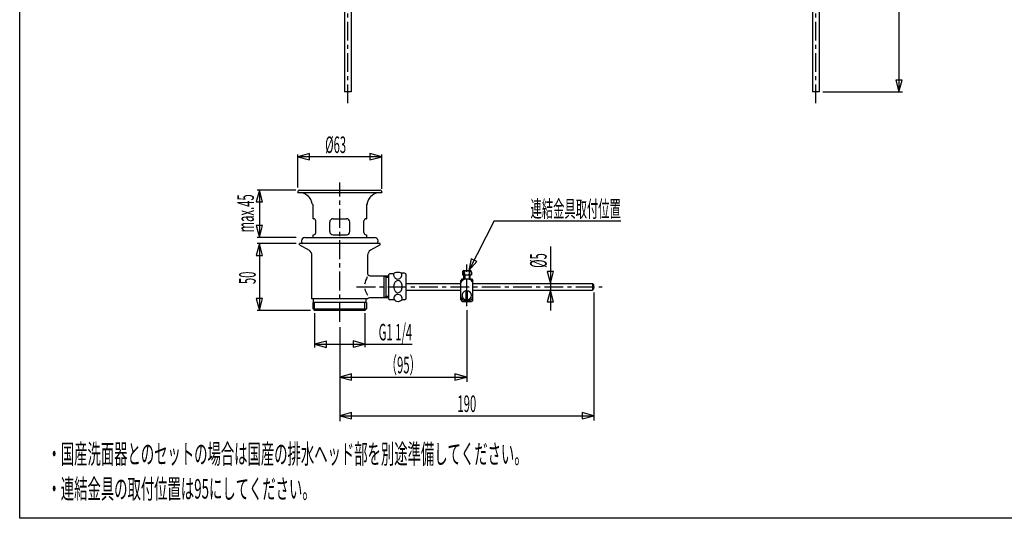
# Model space of a CAD drawing. Extents: x -105 to 315, y 0 to 297.
# Drawn here: x -83 to 101, y 17 to 110 of the extents above; entities that cross this region are included whole.
import ezdxf
from ezdxf.enums import TextEntityAlignment as Align

# ---------------------------------------------------------------- set-up
doc = ezdxf.new("R2010")
doc.units = 0
doc.linetypes.add('AIGENLINE002', pattern=[5.8561, 3.5278, -0.7761, 0.7761, -0.7761])
doc.linetypes.add('AIGENLINE003', pattern=[9.4368, 4.9389, -1.4993, 1.4993, -1.4993])
for name, color, linetype in [('LAYER_1', 7, 'CONTINUOUS'), ('LAYER_2', 7, 'CONTINUOUS'), ('LAYER_3', 7, 'CONTINUOUS')]:
    doc.layers.add(name, color=color, linetype=linetype)
doc.styles.get("Standard").update_dxf_attribs({"font": 'TXT', "bigfont": 'BIGFONT'})

# ---------------------------------------------------------------- blocks, each defined once
blk = doc.blocks.new('AIGNBL02010006')
at = {"layer": 'LAYER_2'}
for p, q in [((81.2825, 174.3483), (80.69, 172.137)), ((81.2825, 174.3483), (81.2825, 96.8482)), ((81.8751, 172.137), (81.2825, 174.3483)), ((80.69, 172.137), (81.8751, 172.137)), ((80.7045, 99.0596), (81.297, 96.8482)), ((81.8896, 99.0596), (80.7045, 99.0596)), ((81.297, 96.8482), (81.8896, 99.0596))]:
    blk.add_line(p, q, dxfattribs=at)

msp = doc.modelspace()

# ---------------------------------------------------------------- linework, layer by layer
at = {"layer": 'LAYER_2', "linetype": 'AIGENLINE002'}
for p, q in [((-21.7148, 94.7298), (-21.7148, 168.471)), ((65.7452, 94.7298), (65.7452, 168.471)), ((-23.2148, 53.8813), (-23.2148, 79.909)), ((-20.0925, 60.4297), (25.8057, 60.4297))]:
    msp.add_line(p, q, dxfattribs=at)
at = {"layer": 'LAYER_2'}
for p, q in [((-22.3366, 148.4857), (-22.3366, 96.8485)), ((-21.0867, 148.4857), (-21.0867, 96.8485)), ((65.1233, 148.4857), (65.1233, 96.8482)), ((66.3732, 148.4857), (66.3732, 96.8482)), ((-21.0885, 96.8482), (-22.3383, 96.8482)), ((66.3732, 96.8482), (65.1233, 96.8482)), ((67.1067, 96.8482), (81.9826, 96.8482)), ((-28.8654, 85.3199), (-31.0755, 84.7273)), ((-31.0755, 78.9754), (-31.0755, 85.1655)), ((-31.0755, 84.7273), (-28.8654, 84.1347)), ((-15.3789, 84.7349), (-30.9755, 84.7349)), ((-28.8654, 84.1347), (-28.8654, 85.3199)), ((-15.352, 84.7418), (-17.5621, 85.3343)), ((-17.5621, 85.3343), (-17.5621, 84.1492)), ((-17.5621, 84.1492), (-15.352, 84.7418)), ((-15.352, 78.7308), (-15.352, 85.1655)), ((-38.2419, 78.502), (-38.8345, 76.2916)), ((-31.4492, 78.502), (-38.6667, 78.502)), ((-37.6494, 76.2916), (-38.2419, 78.502)), ((-38.235, 78.502), (-38.235, 69.6509)), ((-31.0755, 78.0679), (-31.0755, 78.1933)), ((-31.0755, 78.0679), (-15.3262, 78.0679)), ((-30.7671, 78.502), (-15.6614, 78.502)), ((-15.352, 78.1933), (-15.352, 78.0679)), ((-38.8345, 76.2916), (-37.6494, 76.2916)), ((-28.2074, 75.7384), (-28.3935, 75.9327)), ((-28.2074, 73.1504), (-28.2074, 75.7384)), ((-18.0806, 75.9327), (-18.2211, 75.7384)), ((-18.2211, 75.7384), (-18.2211, 73.1504)), ((-38.82, 71.8612), (-38.2275, 69.6509)), ((-37.6349, 71.8612), (-38.82, 71.8612)), ((-38.2275, 69.6509), (-37.6349, 71.8612)), ((-28.2074, 73.1504), (-28.104, 73.1504)), ((-27.7027, 70.5535), (-27.7027, 72.7494)), ((-25.0896, 70.7753), (-25.0896, 72.5255)), ((-24.4643, 73.1504), (-21.9645, 73.1504)), ((-21.3396, 70.7753), (-21.3396, 72.5255)), ((-18.7138, 70.5535), (-18.7138, 72.7494)), ((-18.3124, 73.1504), (-18.2211, 73.1504)), ((5.6317, 72.7549), (0.905, 63.4442)), ((5.6317, 72.7549), (29.3223, 72.7549)), ((-28.2074, 69.6509), (-28.2074, 70.1504)), ((-28.2074, 70.1504), (-28.104, 70.1504)), ((-24.4643, 70.1504), (-21.9645, 70.1504)), ((-18.3124, 70.1504), (-18.2211, 70.1504)), ((-18.2211, 70.1504), (-18.2211, 69.6509)), ((-38.2419, 68.5023), (-38.8345, 66.2912)), ((-31.3528, 69.6509), (-38.6632, 69.6509)), ((-31.3528, 68.5023), (-38.6632, 68.5023)), ((-37.6494, 66.2912), (-38.2419, 68.5023)), ((-38.235, 68.5285), (-38.235, 56.0021)), ((-30.7447, 68.2853), (-30.7447, 68.5023)), ((-15.6838, 68.5023), (-30.7447, 68.5023)), ((-30.7447, 68.2853), (-28.9636, 67.2572)), ((-29.7191, 69.6509), (-16.7077, 69.6509)), ((-15.6838, 68.2853), (-17.4649, 67.2572)), ((-15.6838, 68.2853), (-15.6838, 68.5023)), ((-38.8345, 66.2912), (-37.6494, 66.2912)), ((-28.4238, 58.1629), (-28.4238, 66.3215)), ((-18.0048, 66.3215), (-18.0048, 62.9123)), ((16.1565, 67.9304), (16.1565, 56.0124)), ((1.3781, 65.6842), (0.905, 63.4442)), ((0.905, 63.4442), (2.4347, 65.1481)), ((2.4347, 65.1481), (1.3781, 65.6842)), ((-13.9154, 62.8571), (-14.0233, 62.7511)), ((-14.0233, 58.1084), (-14.0233, 62.7511)), ((-13.1592, 62.8571), (-13.9154, 62.8571)), ((-11.0932, 62.9536), (-11.6737, 62.9536)), ((-10.7849, 58.3082), (-10.7849, 62.647)), ((-0.302, 63.1631), (-0.302, 62.6532)), ((-0.302, 62.6532), (1.4226, 62.6532)), ((-0.0229, 61.8932), (-0.0229, 62.6532)), ((-0.0208, 63.4442), (1.1408, 63.4442)), ((0.1483, 62.6532), (0.1483, 61.8932)), ((0.9593, 62.6532), (0.9593, 61.8932)), ((1.1315, 61.8932), (1.1315, 62.6532)), ((1.4226, 63.1631), (1.4226, 62.6532)), ((15.5718, 63.2643), (16.1644, 61.054)), ((16.7559, 63.2643), (15.5718, 63.2643)), ((16.1644, 61.054), (16.7559, 63.2643)), ((-17.5734, 62.4816), (-14.0233, 62.4816)), ((-14.9844, 62.4816), (-14.5493, 62.2288)), ((-14.9844, 62.4816), (-14.9844, 58.3785)), ((-14.5493, 58.3785), (-14.5493, 62.4816)), ((-14.5493, 62.2288), (-14.0233, 62.2288)), ((-10.7839, 61.0547), (-0.5693, 61.0547)), ((-0.3257, 61.8932), (-0.5721, 61.6066)), ((-0.5693, 57.9954), (-0.5693, 61.6093)), ((-0.3257, 61.8932), (1.3992, 61.8932)), ((1.3992, 61.8932), (1.6459, 61.6066)), ((1.6459, 57.9899), (1.6459, 61.6114)), ((1.6459, 61.0547), (24.0381, 61.0547)), ((24.0381, 61.0547), (24.0381, 59.8048)), ((24.0381, 61.0547), (24.2852, 60.8046)), ((24.2852, 60.0549), (24.2852, 60.8046)), ((-10.7839, 59.8048), (-0.5693, 59.8048)), ((0.415, 57.9796), (0.415, 59.6856)), ((0.662, 57.9796), (0.662, 59.6856)), ((1.6459, 59.8048), (24.0381, 59.8048)), ((16.1496, 59.8055), (15.557, 57.5951)), ((16.7415, 57.5951), (16.1496, 59.8055)), ((24.2852, 60.0549), (24.0381, 59.8048)), ((24.2852, 59.3549), (24.2852, 35.4521)), ((-38.82, 58.2118), (-38.2275, 56.0021)), ((-37.6349, 58.2118), (-38.82, 58.2118)), ((-38.2275, 56.0021), (-37.6349, 58.2118)), ((-18.0048, 58.1629), (-28.4238, 58.1629)), ((-28.2074, 56.2949), (-28.2074, 57.5145)), ((-28.154, 57.5145), (-28.154, 58.1629)), ((-18.2211, 57.5145), (-28.154, 57.5145)), ((-27.9146, 56.0021), (-27.9146, 57.5145)), ((-18.5129, 56.0021), (-18.5129, 57.5145)), ((-18.2752, 57.5145), (-18.2752, 58.1629)), ((-18.2211, 57.5145), (-18.2211, 56.2949)), ((-14.0233, 58.3785), (-17.631, 58.3785)), ((-14.5493, 58.628), (-14.9844, 58.3785)), ((-14.0233, 58.628), (-14.5493, 58.628)), ((-14.0233, 58.1084), (-13.9154, 57.9996)), ((-13.03, 57.9996), (-13.9154, 57.9996)), ((-11.0836, 57.9996), (-11.6072, 57.9996)), ((-0.5693, 57.9954), (-0.3227, 57.7081)), ((-0.3227, 57.7081), (1.4002, 57.7081)), ((1.6459, 57.9954), (1.4002, 57.7081)), ((15.557, 57.5951), (16.7415, 57.5951)), ((-28.6691, 56.0021), (-38.6632, 56.0021)), ((-28.2074, 56.2949), (-27.9146, 56.0021)), ((-28.2074, 56.2949), (-18.2211, 56.2949)), ((-18.5129, 56.0021), (-27.9146, 56.0021)), ((-27.9146, 55.5122), (-27.9146, 49.0582)), ((-18.2211, 56.2949), (-18.5129, 56.0021)), ((-18.5129, 55.5122), (-18.5129, 49.1291)), ((0.5352, 56.0855), (0.5352, 42.6909)), ((-23.2148, 52.8533), (-23.2148, 35.3047)), ((-25.7046, 50.2943), (-27.9146, 49.7024)), ((-27.9146, 49.7024), (-25.7046, 49.1098)), ((-27.888, 49.7093), (-18.5405, 49.7093)), ((-25.7046, 49.1098), (-25.7046, 50.2943)), ((-18.5129, 49.7169), (-20.724, 50.3094)), ((-20.724, 50.3094), (-20.724, 49.1243)), ((-20.724, 49.1243), (-18.5129, 49.7169)), ((-18.5129, 49.7093), (-9.6785, 49.7093)), ((-21.0037, 44.1448), (-23.2148, 43.5522)), ((-23.2148, 43.5522), (-21.0037, 42.9603)), ((-23.1879, 43.5598), (0.5083, 43.5598)), ((-21.0037, 42.9603), (-21.0037, 44.1448)), ((0.5352, 43.5667), (-1.6755, 44.1592)), ((-1.6755, 44.1592), (-1.6755, 42.9748)), ((-1.6755, 42.9748), (0.5352, 43.5667)), ((-21.0037, 36.9059), (-23.2148, 36.3134)), ((-21.0037, 35.7215), (-21.0037, 36.9059)), ((24.2852, 36.3279), (22.0744, 36.9204)), ((22.0744, 36.9204), (22.0744, 35.736)), ((-23.2148, 36.3134), (-21.0037, 35.7215)), ((-23.1879, 36.3209), (24.2583, 36.3209)), ((22.0744, 35.736), (24.2852, 36.3279))]:
    msp.add_line(p, q, dxfattribs=at)
at = {"layer": 'LAYER_2', "linetype": 'AIGENLINE003'}
msp.add_line((0.5352, 56.7855), (0.5352, 64.5694), dxfattribs=at)
at = {"layer": 'LAYER_2'}
for centre, radius, start, end in [((-30.7566, 78.1824), 0.319, 91.878588, 178.04705), ((-31.0827, 75.165), 2.9385, 44.977507, 81.701424), ((-15.3487, 75.072), 3.037, 98.858435, 134.201516), ((-15.672, 78.182), 0.3202, 2.02246, 88.107315), ((-30.5751, 75.6405), 2.2435, 24.94803, 45.551302), ((-30.0009, 75.914), 1.6075, 0.666127, 24.740979), ((-16.4768, 75.9222), 1.6038, 155.229603, 179.6246), ((-15.9237, 75.6557), 2.2177, 134.06511, 154.964737), ((-28.1039, 72.7492), 0.4012, 0.023818, 90.01903), ((-24.4645, 72.5253), 0.6251, 89.981935, 179.981402), ((-21.9645, 72.5255), 0.6249, 0.003553, 89.996447), ((-18.3126, 72.7492), 0.4012, 89.969982, 179.972893), ((-28.1207, 70.5683), 0.4183, 272.290183, 357.966237), ((-24.4645, 70.7755), 0.6251, 180.018726, 270.017938), ((-21.9645, 70.7753), 0.6249, 270.00368, 359.99632), ((-18.2967, 70.5675), 0.4174, 181.917459, 267.840396), ((-29.7116, 69.0076), 0.656, 180.510217, 230.387082), ((-29.6938, 68.9773), 0.6741, 92.147363, 177.914459), ((-16.7329, 68.9798), 0.6716, 1.876619, 87.849091), ((-16.7134, 69.0051), 0.6517, 309.506378, 359.708606), ((-29.5255, 66.3095), 1.1018, 0.626032, 59.334773), ((-16.9045, 66.3103), 1.1003, 120.615563, 179.414444), ((-17.5573, 62.9291), 0.4478, 182.148577, 267.944468), ((-12.9043, 62.7638), 0.2715, 95.840989, 159.895028), ((-11.8389, 62.8508), 1.3203, 179.728623, 198.147822), ((-12.4272, 61.3854), 1.724, 89.480278, 107.020767), ((-12.3528, 61.4746), 1.6357, 67.467331, 92.058357), ((-11.7772, 62.7997), 0.1927, 8.50535, 74.600694), ((-12.8225, 62.7897), 1.2365, 333.120693, 1.782384), ((-11.1034, 62.635), 0.3188, 2.156658, 88.16015), ((-0.0209, 63.1631), 0.2811, 89.988841, 179.99078), ((-0.2197, 62.9257), 0.2718, 270.374331, 332.721117), ((-0.3097, 63.0884), 0.3827, 354.877141, 61.132464), ((-0.5597, 63.0465), 0.6313, 337.122279, 0.696169), ((0.4766, 63.0852), 0.4063, 133.752697, 184.37898), ((0.6426, 63.0408), 0.5713, 178.651459, 206.375965), ((0.367, 62.9322), 0.2773, 211.586685, 272.998201), ((0.3909, 63.1356), 0.3118, 98.261437, 128.771894), ((0.7612, 62.925), 0.2711, 270.349035, 332.807305), ((0.7429, 63.1551), 0.2921, 51.004776, 80.970426), ((0.6423, 63.0863), 0.4103, 355.511326, 46.125619), ((0.4224, 63.0444), 0.629, 337.24082, 0.889328), ((1.4358, 63.0855), 0.3857, 119.008919, 184.649431), ((1.6204, 63.041), 0.5692, 178.668249, 206.502244), ((1.3472, 62.9323), 0.2774, 211.606317, 272.912603), ((1.1302, 63.1518), 0.2926, 2.220733, 87.921769), ((-14.0592, 60.0548), 4.5877, 151.184644, 169.483933), ((-11.6746, 60.4716), 1.4667, 154.07502, 180.475856), ((-12.2506, 62.7153), 0.8869, 198.110009, 232.169229), ((-12.1543, 60.7158), 0.9286, 121.84389, 154.687439), ((-12.3434, 62.6188), 0.7539, 233.240231, 270.050703), ((-12.34, 60.9912), 0.5968, 90.260607, 120.654241), ((-12.3355, 62.5662), 0.7014, 269.411361, 331.419898), ((-12.3544, 60.9538), 0.6343, 48.881706, 88.94651), ((-12.656, 60.6219), 1.0828, 17.572523, 48.406157), ((-13.0887, 60.4626), 1.5435, 359.880974, 18.359939), ((0.2454, 60.9637), 0.8405, 114.877397, 165.763176), ((0.5282, 60.4224), 1.4509, 89.492315, 116.018066), ((0.5824, 60.5622), 1.3117, 51.031197, 91.80496), ((0.9621, 61.0407), 0.7009, 12.677826, 50.562089), ((-14.2928, 61.2514), 4.4097, 196.264676, 211.205533), ((-16.9978, 59.7909), 1.3481, 217.696057, 223.828323), ((-11.6028, 60.4563), 1.5385, 179.883443, 198.426927), ((-12.029, 60.2987), 1.0844, 197.646073, 228.456323), ((-12.5027, 58.3666), 0.5982, 105.218843, 146.195133), ((-12.3308, 59.9657), 0.6351, 228.90644, 268.922965), ((-12.3457, 57.7636), 1.2213, 89.857564, 104.897247), ((-12.3453, 59.9274), 0.5967, 270.250187, 300.65657), ((-12.3123, 58.1148), 0.8706, 57.658241, 92.000115), ((-12.5301, 60.2007), 0.9263, 301.870141, 334.769939), ((-13.0157, 60.4469), 1.4706, 334.157821, 0.486047), ((0.5389, 58.8329), 0.8616, 90.016101, 180.017146), ((0.5385, 58.8328), 0.8617, 359.989078, 89.984325), ((-17.6251, 57.9364), 0.4421, 90.763179, 149.187715), ((-12.189, 58.2263), 0.9387, 149.735839, 182.908949), ((-12.3395, 58.5364), 0.8645, 204.441396, 268.227176), ((-12.3893, 58.7814), 1.1093, 271.190612, 303.400723), ((-12.2353, 58.2952), 0.6777, 16.482326, 55.004001), ((-11.9758, 58.272), 0.461, 295.321957, 342.568769), ((-12.7783, 58.1403), 1.2424, 359.705953, 16.227621), ((-11.096, 58.3204), 0.3211, 272.216716, 357.820429), ((0.1306, 58.6277), 0.7268, 195.651295, 233.174465), ((0.5386, 58.8326), 0.8613, 180.000948, 270.005704), ((0.4983, 59.1269), 1.3468, 233.380334, 271.335328), ((0.5419, 59.2325), 1.4521, 269.517546, 295.888844), ((0.5388, 58.8327), 0.8614, 269.993872, 359.992825), ((0.7844, 58.7553), 0.917, 295.279341, 328.16412), ((1.0549, 58.5727), 0.591, 329.36846, 359.747611)]:
    msp.add_arc(centre, radius, start, end, dxfattribs=at)
at = {"layer": 'LAYER_3'}
for p, q in [((-83.0433, 17.1562), (-83.0433, 280.1562)), ((293.4567, 17.1562), (-83.0433, 17.1562))]:
    msp.add_line(p, q, dxfattribs=at)

# ---------------------------------------------------------------- block references
at = {"layer": 'LAYER_2'}
msp.add_blockref('AIGNBL02010006', (0, 0), dxfattribs=at)

# ---------------------------------------------------------------- texts
at = {"layer": 'LAYER_1', "width": 0.5}
for s, p in [('%%c63', (-23.9803, 85.4349)), ('（95）', (-11.3397, 44.2598)), ('190', (0.5352, 37.021))]:
    msp.add_text(s, height=3.0923, dxfattribs=at).set_placement(p, align=Align.CENTER)
for s, p in [('max.45', (-39.2665, 74.1581)), ('50', (-38.9351, 62.1054))]:
    msp.add_text(s, height=3.0923, rotation=90, dxfattribs=at).set_placement(p, align=Align.CENTER)
for s, p in [('連結金具取付位置', (29.3222, 73.4549)), ('G1 1/4', (-9.6785, 50.4093))]:
    msp.add_text(s, height=3.0923, dxfattribs=at).set_placement(p, align=Align.RIGHT)
msp.add_text('%%c5', height=3.0923, rotation=90, dxfattribs=at).set_placement((15.4564, 66.7056), align=Align.RIGHT)
for s, p in [('・国産洗面器とのセットの場合は国産の排水ヘッド部を別途準備してください。', (-77.8468, 27.3609)), ('・連結金具の取付位置は95にしてください。', (-77.8468, 20.8373))]:
    msp.add_text(s, height=3.6546, dxfattribs=at).set_placement(p)

doc.saveas('drawing.dxf')
